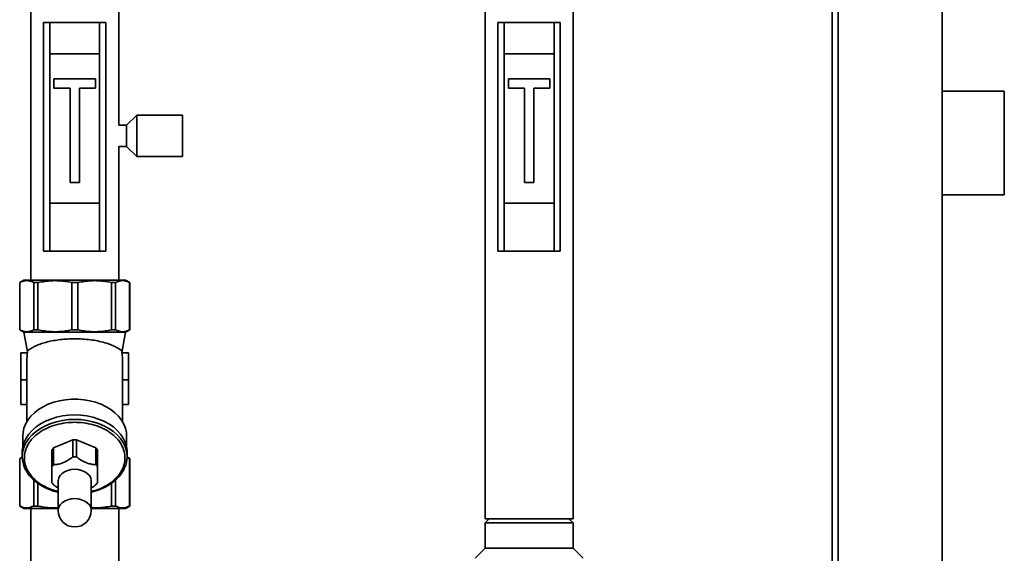
# Paper-space layout 'Blatt1' of a CAD drawing. Units: millimetres. Extents: x 0 to 8910, y 0 to 6300.
# Drawn here: x 7390 to 7865, y 4851 to 5108 of the extents above; entities that cross this region are included whole.
import ezdxf

# ---------------------------------------------------------------- set-up
doc = ezdxf.new("R2010")
doc.units = ezdxf.units.MM
doc.header["$LTSCALE"] = 15

psp = doc.layouts.new('Blatt1')

# ---------------------------------------------------------------- linework, layer by layer
at = {"color": 7, "linetype": 'Continuous', "lineweight": 35}
for p, q in [((7781.74, 4842.46), (7781.74, 5318.85)), ((7784.74, 4842.36), (7784.74, 5318.85)), ((7834.74, 5318.85), (7834.74, 4072.85)), ((7614.54, 5223.35), (7614.54, 4867.85)), ((7656.94, 4867.85), (7656.94, 5223.35)), ((7395.54, 5112.35), (7395.54, 4982.85)), ((7437.94, 5057.5), (7437.94, 5112.35)), ((7401.74, 4996.85), (7401.74, 5106.85)), ((7401.74, 5106.85), (7404.74, 5106.85)), ((7404.74, 5106.85), (7404.74, 5091.85)), ((7428.74, 5106.85), (7404.74, 5106.85)), ((7428.74, 5091.85), (7428.74, 5106.85)), ((7428.74, 5106.85), (7431.74, 5106.85)), ((7431.74, 5106.85), (7431.74, 4996.85)), ((7620.74, 4996.85), (7620.74, 5106.85)), ((7620.74, 5106.85), (7623.74, 5106.85)), ((7623.74, 5106.85), (7623.74, 5091.85)), ((7647.74, 5106.85), (7623.74, 5106.85)), ((7647.74, 5091.85), (7647.74, 5106.85)), ((7647.74, 5106.85), (7650.74, 5106.85)), ((7650.74, 5106.85), (7650.74, 4996.85)), ((7404.74, 5091.85), (7404.74, 5019.85)), ((7404.74, 5091.85), (7428.74, 5091.85)), ((7428.74, 5091.85), (7428.74, 5019.85)), ((7623.74, 5091.85), (7623.74, 5019.85)), ((7623.74, 5091.85), (7647.74, 5091.85)), ((7647.74, 5091.85), (7647.74, 5019.85)), ((7426.74, 5079.85), (7406.74, 5079.85)), ((7406.74, 5079.85), (7406.74, 5075.35)), ((7426.74, 5075.35), (7426.74, 5079.85)), ((7645.74, 5079.85), (7625.74, 5079.85)), ((7625.74, 5079.85), (7625.74, 5075.35)), ((7645.74, 5075.35), (7645.74, 5079.85)), ((7406.74, 5075.35), (7414.49, 5075.35)), ((7414.49, 5075.35), (7414.49, 5029.85)), ((7418.99, 5075.35), (7426.74, 5075.35)), ((7418.99, 5029.85), (7418.99, 5075.35)), ((7625.74, 5075.35), (7633.49, 5075.35)), ((7633.49, 5075.35), (7633.49, 5029.85)), ((7637.99, 5075.35), (7645.74, 5075.35)), ((7637.99, 5029.85), (7637.99, 5075.35)), ((7864.74, 5073.85), (7834.74, 5073.85)), ((7864.74, 5073.85), (7864.74, 5023.85)), ((7446.74, 5062.35), (7441.74, 5057.5)), ((7468.74, 5062.35), (7446.74, 5062.35)), ((7446.74, 5042.35), (7446.74, 5062.35)), ((7468.74, 5042.35), (7468.74, 5062.35)), ((7441.74, 5057.5), (7437.94, 5057.5)), ((7441.74, 5047.2), (7441.74, 5057.5)), ((7437.94, 5047.2), (7441.74, 5047.2)), ((7437.94, 4982.85), (7437.94, 5047.2)), ((7441.74, 5047.2), (7446.74, 5042.35)), ((7446.74, 5042.35), (7468.74, 5042.35)), ((7414.49, 5029.85), (7418.99, 5029.85)), ((7633.49, 5029.85), (7637.99, 5029.85)), ((7864.74, 5023.85), (7834.74, 5023.85)), ((7404.74, 5019.85), (7404.74, 4996.85)), ((7404.74, 5019.85), (7428.74, 5019.85)), ((7428.74, 4996.85), (7428.74, 5019.85)), ((7623.74, 5019.85), (7623.74, 4996.85)), ((7623.74, 5019.85), (7647.74, 5019.85)), ((7647.74, 4996.85), (7647.74, 5019.85)), ((7404.74, 4996.85), (7401.74, 4996.85)), ((7404.74, 4996.85), (7428.74, 4996.85)), ((7431.74, 4996.85), (7428.74, 4996.85)), ((7623.74, 4996.85), (7620.74, 4996.85)), ((7623.74, 4996.85), (7647.74, 4996.85)), ((7650.74, 4996.85), (7647.74, 4996.85)), ((7392.24, 4982.85), (7390.24, 4981.7)), ((7392.24, 4982.85), (7441.24, 4982.85)), ((7443.24, 4981.7), (7441.24, 4982.85)), ((7390.24, 4981.7), (7390.24, 4958.85)), ((7390.24, 4981.7), (7390.28, 4981.7)), ((7390.28, 4981.7), (7390.28, 4958.85)), ((7397, 4981.7), (7399.05, 4981.7)), ((7397, 4981.7), (7397, 4958.85)), ((7399.05, 4981.7), (7399.05, 4958.85)), ((7415.29, 4981.7), (7418.18, 4981.7)), ((7415.29, 4981.7), (7415.29, 4958.85)), ((7418.18, 4981.7), (7418.18, 4958.85)), ((7434.42, 4981.7), (7436.47, 4981.7)), ((7434.42, 4981.7), (7434.42, 4958.85)), ((7436.47, 4958.85), (7436.47, 4981.7)), ((7443.2, 4981.7), (7443.24, 4981.7)), ((7443.2, 4981.7), (7443.2, 4958.85)), ((7443.24, 4958.85), (7443.24, 4981.7)), ((7390.24, 4958.85), (7392.24, 4957.7)), ((7390.24, 4958.85), (7390.28, 4958.85)), ((7397, 4958.85), (7399.05, 4958.85)), ((7415.29, 4958.85), (7418.18, 4958.85)), ((7434.42, 4958.85), (7436.47, 4958.85)), ((7441.24, 4957.7), (7443.24, 4958.85)), ((7443.2, 4958.85), (7443.24, 4958.85)), ((7392.24, 4957.7), (7394.03, 4948.29)), ((7392.24, 4957.7), (7416.74, 4957.7)), ((7416.74, 4957.7), (7441.24, 4957.7)), ((7439.43, 4947.82), (7441.24, 4957.7)), ((7393.91, 4947.85), (7390.74, 4947.85)), ((7390.74, 4947.85), (7390.74, 4934.85)), ((7393.74, 4944.35), (7393.74, 4914.74)), ((7442.74, 4947.85), (7439.56, 4947.85)), ((7439.74, 4914.74), (7439.74, 4944.35)), ((7442.74, 4934.85), (7442.74, 4947.85)), ((7393.74, 4934.85), (7390.74, 4934.85)), ((7390.74, 4934.85), (7390.74, 4922.85)), ((7439.74, 4934.85), (7442.74, 4934.85)), ((7442.74, 4922.85), (7442.74, 4934.85)), ((7416.74, 4925.49), (7416.74, 4925.49)), ((7416.74, 4925.49), (7416.74, 4925.49)), ((7390.74, 4922.85), (7393.74, 4922.85)), ((7439.74, 4922.85), (7442.74, 4922.85)), ((7391.74, 4907.81), (7391.74, 4902.54)), ((7441.74, 4902.54), (7441.74, 4907.81)), ((7406.57, 4902.04), (7415.91, 4905.85)), ((7406.57, 4902.04), (7406.57, 4893.91)), ((7415.91, 4897.72), (7415.91, 4905.85)), ((7417.57, 4905.85), (7417.57, 4897.72)), ((7417.57, 4905.85), (7426.91, 4902.04)), ((7426.91, 4893.91), (7426.91, 4902.04)), ((7391.49, 4897.58), (7390.24, 4896.85)), ((7390.24, 4896.85), (7390.24, 4874.01)), ((7390.28, 4896.85), (7390.24, 4896.85)), ((7390.28, 4874.01), (7390.28, 4896.85)), ((7391.49, 4900.04), (7391.49, 4897.91)), ((7405.74, 4892.89), (7405.74, 4901.02)), ((7427.74, 4901.02), (7427.74, 4892.89)), ((7441.8, 4896.17), (7441.99, 4897.91)), ((7443.2, 4896.85), (7441.87, 4897.26)), ((7443.24, 4896.85), (7441.98, 4897.58)), ((7441.99, 4897.91), (7441.99, 4900.04)), ((7443.24, 4896.85), (7443.2, 4896.85)), ((7443.2, 4896.85), (7443.2, 4874.01)), ((7443.24, 4874.01), (7443.24, 4896.85)), ((7397, 4874.01), (7397, 4886.65)), ((7399.05, 4874.01), (7399.05, 4885.07)), ((7408.74, 4886.07), (7408.74, 4871.93)), ((7424.74, 4871.93), (7424.74, 4886.07)), ((7434.42, 4874.01), (7434.42, 4884.98)), ((7436.47, 4874.01), (7436.47, 4886.62)), ((7390.24, 4874.01), (7392.24, 4872.85)), ((7390.28, 4874.01), (7390.24, 4874.01)), ((7399.05, 4874.01), (7397, 4874.01)), ((7436.47, 4874.01), (7434.42, 4874.01)), ((7441.24, 4872.85), (7443.24, 4874.01)), ((7443.24, 4874.01), (7443.2, 4874.01)), ((7408.74, 4872.85), (7392.24, 4872.85)), ((7395.54, 4872.85), (7395.54, 4803)), ((7441.24, 4872.85), (7424.74, 4872.85)), ((7437.94, 4803), (7437.94, 4872.85)), ((7616.54, 4867.85), (7614.54, 4865.85)), ((7656.94, 4867.85), (7614.54, 4867.85)), ((7614.54, 4865.85), (7614.54, 4853.65)), ((7656.94, 4865.85), (7614.54, 4865.85)), ((7656.94, 4865.85), (7654.94, 4867.85)), ((7656.94, 4853.65), (7656.94, 4865.85)), ((7614.54, 4853.65), (7609.74, 4848.85)), ((7614.54, 4853.65), (7635.74, 4853.65)), ((7635.74, 4853.65), (7656.94, 4853.65)), ((7661.74, 4848.85), (7656.94, 4853.65))]:
    psp.add_line(p, q, dxfattribs=at)
at = {"color": 7, "linetype": 'Continuous', "lineweight": 35, "flags": 128}
for points in [[(7391.74, 4907.81), (7391.84, 4909.39), (7392.28, 4911.46), (7393.06, 4913.48), (7394.17, 4915.42), (7395.6, 4917.26), (7397.33, 4918.96), (7399.33, 4920.5), (7401.57, 4921.87), (7404.03, 4923.04), (7406.66, 4923.99), (7409.44, 4924.72), (7412.32, 4925.21), (7415.26, 4925.46), (7418.22, 4925.46), (7421.16, 4925.21), (7424.04, 4924.72), (7426.81, 4923.99), (7429.45, 4923.04), (7431.9, 4921.87), (7434.15, 4920.5), (7436.14, 4918.96), (7437.87, 4917.26), (7439.3, 4915.42), (7440.42, 4913.48), (7441.2, 4911.46), (7441.64, 4909.39), (7441.74, 4907.81)], [(7391.49, 4900.04), (7391.5, 4900.56), (7391.76, 4902.67), (7392.38, 4904.74), (7393.34, 4906.75), (7394.62, 4908.66), (7396.22, 4910.44), (7398.11, 4912.09), (7400.25, 4913.56), (7402.63, 4914.84), (7405.21, 4915.92), (7407.95, 4916.77), (7410.81, 4917.39), (7413.75, 4917.76), (7416.74, 4917.89)], [(7416.74, 4917.89), (7419.72, 4917.76), (7422.67, 4917.39), (7425.53, 4916.77), (7428.27, 4915.92), (7430.84, 4914.84), (7433.22, 4913.56), (7435.37, 4912.09), (7437.25, 4910.44), (7438.85, 4908.66), (7440.14, 4906.75), (7441.09, 4904.74), (7441.71, 4902.67), (7441.98, 4900.56), (7441.99, 4900.04)], [(7391.49, 4897.91), (7391.5, 4898.44), (7391.76, 4900.55), (7392.38, 4902.62), (7393.34, 4904.62), (7394.62, 4906.53), (7396.22, 4908.32), (7398.11, 4909.97), (7400.25, 4911.44), (7402.63, 4912.72), (7405.21, 4913.8), (7407.95, 4914.65), (7410.81, 4915.27), (7413.75, 4915.64), (7416.74, 4915.77)], [(7416.74, 4915.77), (7419.72, 4915.64), (7422.67, 4915.27), (7425.53, 4914.65), (7428.27, 4913.8), (7430.84, 4912.72), (7433.22, 4911.44), (7435.37, 4909.97), (7437.25, 4908.32), (7438.85, 4906.53), (7440.14, 4904.62), (7441.09, 4902.62), (7441.71, 4900.55), (7441.98, 4898.44), (7441.99, 4897.91)], [(7403.84, 4882.56), (7401.42, 4883.72), (7399.15, 4885.1), (7397.13, 4886.66), (7395.39, 4888.38), (7393.94, 4890.24), (7392.82, 4892.2), (7392.03, 4894.24), (7391.59, 4896.33), (7391.49, 4897.91)], [(7441.99, 4897.91), (7441.89, 4896.33), (7441.85, 4896.08)], [(7408.74, 4886.07), (7408.75, 4886.38), (7409.03, 4887.58), (7409.67, 4888.72), (7410.64, 4889.73), (7411.9, 4890.57), (7413.38, 4891.2), (7415.02, 4891.59), (7416.74, 4891.73)], [(7416.74, 4891.73), (7418.46, 4891.59), (7420.1, 4891.2), (7421.58, 4890.57), (7422.83, 4889.73), (7423.81, 4888.72), (7424.45, 4887.58), (7424.73, 4886.38), (7424.74, 4886.07)], [(7408.74, 4871.93), (7408.75, 4872.23), (7409.03, 4873.44), (7409.67, 4874.58), (7410.64, 4875.59), (7411.9, 4876.43), (7413.38, 4877.06), (7415.02, 4877.45), (7416.74, 4877.58)], [(7416.74, 4877.58), (7418.46, 4877.45), (7420.1, 4877.06), (7421.58, 4876.43), (7422.83, 4875.59), (7423.81, 4874.58), (7424.45, 4873.44), (7424.73, 4872.23), (7424.74, 4871.93)]]:
    psp.add_lwpolyline(points, dxfattribs=at)
at = {"color": 7, "linetype": 'Continuous', "lineweight": 35}
for centre, radius, start, end in [((7405.61, 4945.8), 11.88, 163.9572, 172.5069), ((7427.86, 4945.8), 11.88, 7.4931, 16.0428), ((7412.77, 4896.13), 8.56, 136.3664, 145.1705), ((7416.74, 4888.56), 17.31, 87.2478, 92.7522), ((7420.71, 4896.13), 8.56, 34.8295, 43.6336), ((7416.74, 4880.42), 17.31, 87.2478, 92.7522), ((7412.77, 4888), 8.56, 136.3664, 145.1705), ((7420.71, 4888), 8.56, 34.8295, 43.6336), ((7412.77, 4890.15), 8.56, 214.8295, 223.6336), ((7420.71, 4890.15), 8.56, 316.3664, 325.1705), ((7416.74, 4871.93), 8, 180, 270), ((7416.74, 4871.93), 8, 270, 0)]:
    psp.add_arc(centre, radius, start, end, dxfattribs=at)
for start_param, end_param in [(4.620026, 4.712389), (1.570796, 1.663159)]:
    psp.add_ellipse((7416.74, 4944.35), major_axis=(0, -32.53), ratio=0.707107, start_param=start_param, end_param=end_param, dxfattribs=at)
for points, knots in [([(7390.28, 4981.7), (7391.18, 4982.05), (7393, 4982.77), (7395.27, 4982.48), (7396.59, 4981.88), (7397, 4981.7)], [0, 0, 0, 0, 0.402788, 0.815694, 1, 1, 1, 1]), ([(7399.05, 4981.7), (7401.22, 4982.05), (7405.62, 4982.77), (7411.1, 4982.48), (7414.3, 4981.88), (7415.29, 4981.7)], [0, 0, 0, 0, 0.402788, 0.815694, 1, 1, 1, 1]), ([(7418.18, 4981.7), (7420.36, 4982.05), (7424.75, 4982.77), (7430.23, 4982.48), (7433.44, 4981.88), (7434.42, 4981.7)], [0, 0, 0, 0, 0.402788, 0.815694, 1, 1, 1, 1]), ([(7436.47, 4981.7), (7437.37, 4982.05), (7439.19, 4982.77), (7441.46, 4982.48), (7442.79, 4981.88), (7443.2, 4981.7)], [0, 0, 0, 0, 0.402788, 0.815694, 1, 1, 1, 1]), ([(7390.28, 4958.85), (7391.18, 4958.5), (7393, 4957.78), (7395.27, 4958.07), (7396.59, 4958.67), (7397, 4958.85)], [0, 0, 0, 0, 0.402788, 0.815694, 1, 1, 1, 1]), ([(7399.05, 4958.85), (7401.22, 4958.5), (7405.62, 4957.78), (7411.1, 4958.07), (7414.3, 4958.67), (7415.29, 4958.85)], [0, 0, 0, 0, 0.402788, 0.815694, 1, 1, 1, 1]), ([(7418.18, 4958.85), (7420.36, 4958.5), (7424.75, 4957.78), (7430.23, 4958.07), (7433.44, 4958.67), (7434.42, 4958.85)], [0, 0, 0, 0, 0.402788, 0.815694, 1, 1, 1, 1]), ([(7436.47, 4958.85), (7437.37, 4958.5), (7439.19, 4957.78), (7441.46, 4958.07), (7442.79, 4958.67), (7443.2, 4958.85)], [0, 0, 0, 0, 0.402788, 0.815694, 1, 1, 1, 1]), ([(7439.28, 4949.09), (7439.06, 4949.17), (7438.62, 4949.35), (7437.37, 4950.2), (7435.65, 4951.1), (7433.4, 4952.04), (7430.52, 4952.95), (7427.14, 4953.71), (7423.45, 4954.25), (7419.97, 4954.52), (7416.52, 4954.6), (7413.18, 4954.51), (7409.72, 4954.2), (7406.43, 4953.71), (7403.42, 4953.06), (7400.71, 4952.26), (7398.35, 4951.35), (7396.42, 4950.39), (7394.94, 4949.41), (7394.45, 4949.2), (7394.2, 4949.09)], [0, 0, 0, 0, 0.054002, 0.109979, 0.16376, 0.21873, 0.279691, 0.342696, 0.399224, 0.457666, 0.499999, 0.552006, 0.605568, 0.657562, 0.710963, 0.765007, 0.8204, 0.87881, 0.938749, 1, 1, 1, 1]), ([(7408.74, 4881.08), (7408.43, 4881.13), (7407.33, 4881.34), (7405.57, 4881.97), (7402.71, 4883.12), (7399.47, 4885), (7396.32, 4887.74), (7394.07, 4890.81), (7392.77, 4894.01), (7392.35, 4897.21), (7392.77, 4900.41), (7393.84, 4903.05), (7395.17, 4905.11), (7396.83, 4907.13), (7399.47, 4909.42), (7403.35, 4911.65), (7407.69, 4913.23), (7412.21, 4914.18), (7415.26, 4914.3), (7416.74, 4914.35)], [0, 0, 0, 0, 0.014193, 0.05026, 0.08632, 0.159883, 0.233446, 0.305481, 0.37464, 0.439891, 0.505142, 0.574302, 0.610369, 0.646429, 0.719992, 0.793555, 0.86559, 0.934749, 1, 1, 1, 1]), ([(7416.74, 4914.35), (7418.22, 4914.3), (7421.26, 4914.18), (7425, 4913.39), (7427.91, 4912.46), (7430.76, 4911.28), (7434.01, 4909.42), (7437.16, 4906.68), (7439.41, 4903.6), (7440.71, 4900.41), (7441.12, 4897.21), (7440.71, 4894.01), (7439.63, 4891.37), (7438.31, 4889.31), (7436.64, 4887.29), (7434.01, 4884.99), (7430.11, 4882.8), (7426.93, 4881.5), (7425.05, 4881.13), (7424.74, 4881.08)], [0, 0, 0, 0, 0.065251, 0.13441, 0.170478, 0.206537, 0.280101, 0.353664, 0.425698, 0.494858, 0.560109, 0.62536, 0.694519, 0.730586, 0.766646, 0.840209, 0.913773, 0.985807, 1, 1, 1, 1]), ([(7391.58, 4897.37), (7391.55, 4897.37), (7391.12, 4897.32), (7390.68, 4897.08), (7390.28, 4896.85)], [0, 0, 0, 0, 0.052767, 1, 1, 1, 1]), ([(7391.49, 4897.91), (7391.6, 4896.62), (7391.84, 4893.99), (7393.63, 4890.27), (7396.37, 4886.95), (7399.93, 4884.18), (7403.94, 4882.18), (7406.92, 4881.07), (7408.56, 4880.76), (7408.74, 4880.73)], [0, 0, 0, 0, 0.166205, 0.33677, 0.511626, 0.680954, 0.837717, 0.981981, 1, 1, 1, 1]), ([(7406.57, 4893.91), (7407.24, 4893.96), (7408.59, 4894.07), (7410.71, 4894.66), (7412.81, 4895.62), (7414.52, 4896.68), (7415.53, 4897.44), (7415.91, 4897.72)], [0, 0, 0, 0, 0.223015, 0.452976, 0.659245, 0.873868, 1, 1, 1, 1]), ([(7417.57, 4897.72), (7418.24, 4897.23), (7419.59, 4896.23), (7421.71, 4895.09), (7423.81, 4894.34), (7425.52, 4894), (7426.53, 4893.93), (7426.91, 4893.91)], [0, 0, 0, 0, 0.223015, 0.452976, 0.659245, 0.873868, 1, 1, 1, 1]), ([(7405.74, 4885.26), (7405.74, 4885.59), (7405.74, 4886.26), (7405.74, 4887.71), (7405.74, 4889.52), (7405.74, 4891.29), (7405.74, 4892.45), (7405.74, 4892.89)], [0, 0, 0, 0, 0.223015, 0.452976, 0.659245, 0.873868, 1, 1, 1, 1]), ([(7424.74, 4880.73), (7424.93, 4880.76), (7426.62, 4881.09), (7428.98, 4881.98), (7431.8, 4883.29), (7433.97, 4884.58), (7436.05, 4886.14), (7437.96, 4887.97), (7439.62, 4890.09), (7440.9, 4892.48), (7441.67, 4894.54), (7441.77, 4895.81), (7441.8, 4896.17)], [0, 0, 0, 0, 0.020506, 0.181958, 0.273325, 0.37076, 0.474182, 0.583643, 0.699181, 0.820816, 0.948534, 1, 1, 1, 1]), ([(7427.74, 4892.89), (7427.74, 4892.13), (7427.74, 4890.58), (7427.74, 4888.57), (7427.74, 4886.96), (7427.74, 4885.93), (7427.74, 4885.44), (7427.74, 4885.26)], [0, 0, 0, 0, 0.223015, 0.452976, 0.659245, 0.873868, 1, 1, 1, 1]), ([(7408.74, 4882.78), (7408.39, 4882.98), (7407.64, 4883.43), (7406.94, 4883.96), (7406.57, 4884.25)], [0, 0, 0, 0, 0.46823, 1, 1, 1, 1]), ([(7426.91, 4884.25), (7426.25, 4883.73), (7425.54, 4883.18), (7424.79, 4882.78), (7424.74, 4882.75)], [0, 0, 0, 0, 0.936818, 1, 1, 1, 1]), ([(7397, 4874.01), (7396.1, 4873.65), (7394.28, 4872.93), (7392.01, 4873.23), (7390.69, 4873.82), (7390.28, 4874.01)], [0, 0, 0, 0, 0.402788, 0.815694, 1, 1, 1, 1]), ([(7408.74, 4873.18), (7406.49, 4873.19), (7403.24, 4873.2), (7400.04, 4873.82), (7399.05, 4874.01)], [0, 0, 0, 0, 0.690726, 1, 1, 1, 1]), ([(7434.42, 4874.01), (7432.25, 4873.6), (7429.04, 4873), (7425.79, 4873.25), (7424.74, 4873.33)], [0, 0, 0, 0, 0.675602, 1, 1, 1, 1]), ([(7443.2, 4874.01), (7442.3, 4873.65), (7440.48, 4872.93), (7438.21, 4873.23), (7436.88, 4873.82), (7436.47, 4874.01)], [0, 0, 0, 0, 0.402788, 0.815694, 1, 1, 1, 1])]:
    psp.add_open_spline(points, degree=3, knots=knots, dxfattribs=at)

doc.saveas('drawing.dxf')
